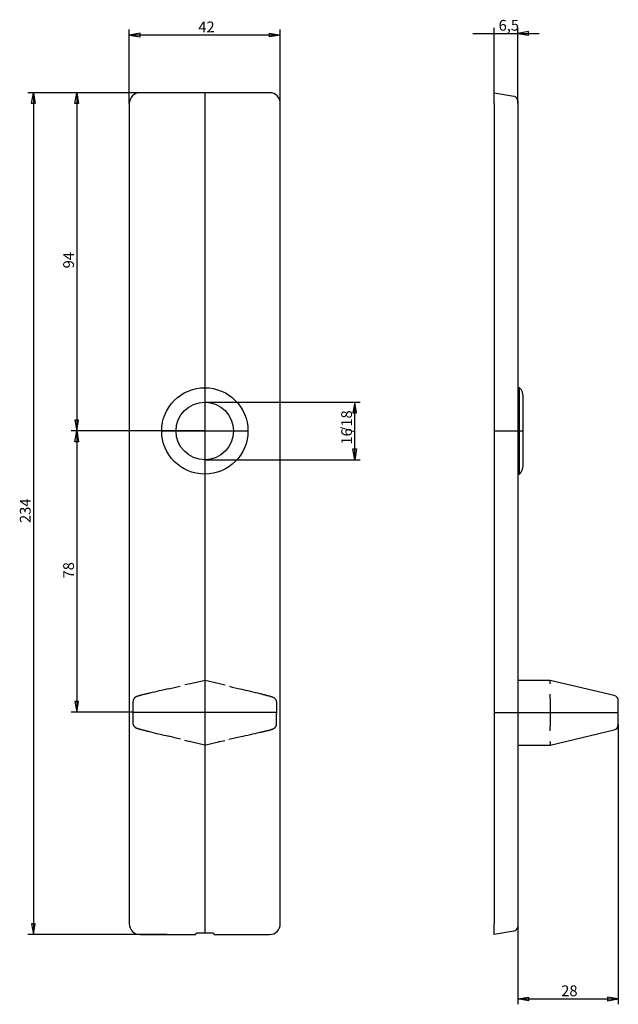
# Model space of a CAD drawing. Extents: x 9 to 175, y 17 to 291.
import ezdxf
from ezdxf.enums import TextEntityAlignment as Align
from ezdxf.lldxf.tags import DXFTag

# ---------------------------------------------------------------- set-up
doc = ezdxf.new("R2010")
doc.units = 0
doc.layers.get('0').update_dxf_attribs({"linetype": 'CONTINUOUS'})
for name, color, linetype in [('DEFAULT', 7, 'CONTINUOUS'), ('MEGA_001062', 7, 'CONTINUOUS'), ('MEGA_001669', 7, 'CONTINUOUS'), ('MEGA_002298', 7, 'CONTINUOUS'), ('STANDARD', 7, 'CONTINUOUS')]:
    doc.layers.add(name, color=color, linetype=linetype)
doc.styles.add('SEACAD_SEISO_TTF', font='seiso.ttf', dxfattribs={"height": 0.2})
tags = doc.linetypes.add('CENTER2', pattern=[1.125, 0.75, -0.125, 0.125, -0.125]).pattern_tags.tags
tags[10:11] = [DXFTag(74, 4), DXFTag(75, 0), DXFTag(340, '0'), DXFTag(46, 0.0), DXFTag(50, 0.0), DXFTag(44, 0.0), DXFTag(45, 0.0)]
tags[8:9] = [DXFTag(74, 4), DXFTag(75, 0), DXFTag(340, '0'), DXFTag(46, 0.0), DXFTag(50, 0.0), DXFTag(44, 0.0), DXFTag(45, 0.0)]
tags[6:7] = [DXFTag(74, 4), DXFTag(75, 0), DXFTag(340, '0'), DXFTag(46, 0.0), DXFTag(50, 0.0), DXFTag(44, 0.0), DXFTag(45, 0.0)]
tags[4:5] = [DXFTag(74, 4), DXFTag(75, 0), DXFTag(340, '0'), DXFTag(46, 0.0), DXFTag(50, 0.0), DXFTag(44, 0.0), DXFTag(45, 0.0)]

# ---------------------------------------------------------------- blocks, each defined once
blk = doc.blocks.new('SE')
at = {"layer": 'MEGA_001062', "color": 7, "linetype": 'CONTINUOUS', "ltscale": 25.4}
for p, q in [((60.08, 106.98), (56.04, 106.05)), ((64.11, 106), (60.08, 106.98)), ((60.08, 106.98), (60.08, 106.98)), ((56.04, 106.05), (54.49, 105.7)), ((65.66, 105.62), (64.11, 106)), ((44.71, 103.43), (44.71, 103.43)), ((75.4, 103.23), (75.4, 103.23)), ((40.04, 101.04), (40, 95.2)), ((80, 94.93), (80.04, 100.77)), ((44.64, 92.74), (44.64, 92.74)), ((54.38, 90.34), (55.77, 90.01)), ((75.33, 92.53), (75.33, 92.53)), ((59.96, 88.98), (55.77, 90.01)), ((59.96, 88.98), (64.17, 89.95)), ((59.96, 88.98), (59.96, 88.98)), ((64.17, 89.95), (65.56, 90.27))]:
    blk.add_line(p, q, dxfattribs=at)
for centre, radius, start, end in [((381.61, -1362.73), 1504.37, 102.73461, 102.94079), ((-25.79, 433.98), 337.94, 282.9578, 283.509), ((153.52, 445.52), 351.06, 255.7067, 256.2609), ((-296.28, -1422.07), 1569.93, 76.30532, 76.50288), ((416.32, 1618.03), 1569.93, 256.30532, 256.50288), ((-14.57, -173.93), 273.11, 75.6183, 76.3453), ((130.87, -174.74), 272.92, 102.8767, 103.6062), ((-261.57, 1558.7), 1504.37, 282.73461, 282.94079), ((55.41, 88.55), 1.5, 63.9551, 76.2872), ((55.49, 88.76), 1.28, 64.6306, 67.964), ((64.5, 88.49), 1.5, 102.9363, 115.2684), ((64.42, 88.73), 1.24, 101.7173, 113.1789)]:
    blk.add_arc(centre, radius, start, end, dxfattribs=at)
for points, knots in [([(44.71, 103.43), (44.63, 103.42), (44.57, 103.4), (44.51, 103.39), (44.41, 103.36), (44.29, 103.34), (44.18, 103.31), (44.07, 103.29), (43.97, 103.26), (43.86, 103.24), (43.76, 103.21), (43.65, 103.19), (43.55, 103.16), (43.44, 103.14), (43.34, 103.11), (43.24, 103.09), (43.14, 103.07), (43.04, 103.04), (42.95, 103.02), (42.85, 102.99), (42.75, 102.97), (42.66, 102.95), (42.57, 102.92), (42.48, 102.9), (42.39, 102.88), (42.3, 102.86), (42.22, 102.83), (42.13, 102.81), (42.05, 102.79), (41.97, 102.77), (41.9, 102.75), (41.82, 102.73), (41.75, 102.71), (41.68, 102.69), (41.61, 102.67), (41.54, 102.65), (41.48, 102.63), (41.41, 102.61), (41.34, 102.58), (41.28, 102.56), (41.22, 102.54), (41.16, 102.52), (41.09, 102.49), (41.05, 102.47), (41.01, 102.45), (40.96, 102.43), (40.93, 102.42), (40.89, 102.4), (40.86, 102.38), (40.83, 102.36), (40.79, 102.34), (40.75, 102.32), (40.72, 102.29), (40.68, 102.27), (40.64, 102.24), (40.61, 102.21), (40.57, 102.18), (40.53, 102.14), (40.49, 102.1), (40.45, 102.06), (40.41, 102.02), (40.37, 101.97), (40.34, 101.93), (40.3, 101.88), (40.27, 101.82), (40.24, 101.77), (40.21, 101.71), (40.18, 101.65), (40.15, 101.59), (40.13, 101.53), (40.11, 101.47), (40.09, 101.41), (40.08, 101.34), (40.06, 101.27), (40.05, 101.21), (40.05, 101.14), (40.05, 101.11), (40.05, 101.08), (40.05, 101.04)], [0, 0, 0, 0, 0.028589, 0.028589, 0.028589, 0.076783, 0.076783, 0.076783, 0.124778, 0.124778, 0.124778, 0.172572, 0.172572, 0.172572, 0.220592, 0.220592, 0.220592, 0.269191, 0.269191, 0.269191, 0.318245, 0.318245, 0.318245, 0.367649, 0.367649, 0.367649, 0.417353, 0.417353, 0.417353, 0.467438, 0.467438, 0.467438, 0.518316, 0.518316, 0.518316, 0.571356, 0.571356, 0.571356, 0.627658, 0.627658, 0.627658, 0.6843, 0.6843, 0.6843, 0.721725, 0.721725, 0.721725, 0.746788, 0.746788, 0.746788, 0.77051, 0.77051, 0.77051, 0.793987, 0.793987, 0.793987, 0.818156, 0.818156, 0.818156, 0.843851, 0.843851, 0.843851, 0.87089, 0.87089, 0.87089, 0.898804, 0.898804, 0.898804, 0.92726, 0.92726, 0.92726, 0.956053, 0.956053, 0.956053, 0.985049, 0.985049, 0.985049, 1, 1, 1, 1]), ([(80.04, 100.77), (80.04, 100.83), (80.04, 100.88), (80.03, 100.93), (80.03, 100.99), (80.02, 101.06), (80, 101.12), (79.99, 101.18), (79.97, 101.24), (79.95, 101.3), (79.92, 101.36), (79.9, 101.42), (79.87, 101.47), (79.84, 101.52), (79.82, 101.57), (79.78, 101.62), (79.75, 101.67), (79.72, 101.71), (79.68, 101.75), (79.65, 101.8), (79.61, 101.83), (79.58, 101.87), (79.54, 101.9), (79.51, 101.93), (79.47, 101.96), (79.44, 101.99), (79.4, 102.02), (79.37, 102.04), (79.34, 102.06), (79.31, 102.08), (79.27, 102.1), (79.24, 102.12), (79.21, 102.14), (79.18, 102.15), (79.15, 102.17), (79.12, 102.19), (79.09, 102.2), (79.05, 102.22), (79.01, 102.23), (78.98, 102.25), (78.93, 102.27), (78.88, 102.29), (78.83, 102.3), (78.77, 102.33), (78.7, 102.35), (78.62, 102.38), (78.56, 102.4), (78.49, 102.42), (78.42, 102.44), (78.35, 102.46), (78.27, 102.49), (78.19, 102.51), (78.11, 102.53), (78.03, 102.56), (77.94, 102.58), (77.86, 102.6), (77.77, 102.63), (77.68, 102.65), (77.59, 102.67), (77.5, 102.7), (77.41, 102.72), (77.31, 102.75), (77.22, 102.77), (77.12, 102.8), (77.02, 102.82), (76.92, 102.85), (76.82, 102.87), (76.72, 102.9), (76.62, 102.93), (76.51, 102.95), (76.41, 102.98), (76.3, 103), (76.2, 103.03), (76.09, 103.06), (75.98, 103.08), (75.87, 103.11), (75.77, 103.14), (75.65, 103.16), (75.55, 103.19), (75.5, 103.2), (75.46, 103.21), (75.4, 103.23)], [0, 0, 0, 0, 0.023175, 0.023175, 0.023175, 0.051617, 0.051617, 0.051617, 0.079129, 0.079129, 0.079129, 0.105743, 0.105743, 0.105743, 0.131446, 0.131446, 0.131446, 0.156172, 0.156172, 0.156172, 0.179796, 0.179796, 0.179796, 0.202258, 0.202258, 0.202258, 0.22385, 0.22385, 0.22385, 0.245461, 0.245461, 0.245461, 0.268214, 0.268214, 0.268214, 0.293846, 0.293846, 0.293846, 0.325276, 0.325276, 0.325276, 0.368529, 0.368529, 0.368529, 0.428749, 0.428749, 0.428749, 0.481606, 0.481606, 0.481606, 0.535901, 0.535901, 0.535901, 0.587937, 0.587937, 0.587937, 0.638396, 0.638396, 0.638396, 0.688208, 0.688208, 0.688208, 0.737542, 0.737542, 0.737542, 0.786385, 0.786385, 0.786385, 0.834636, 0.834636, 0.834636, 0.882466, 0.882466, 0.882466, 0.930452, 0.930452, 0.930452, 0.978601, 0.978601, 0.978601, 1, 1, 1, 1]), ([(40.01, 95.2), (40.01, 95.13), (40.01, 95.08), (40.01, 95.03), (40.02, 94.96), (40.03, 94.9), (40.05, 94.83), (40.06, 94.77), (40.08, 94.71), (40.1, 94.65), (40.12, 94.59), (40.15, 94.54), (40.18, 94.48), (40.21, 94.43), (40.24, 94.38), (40.27, 94.33), (40.3, 94.29), (40.33, 94.24), (40.37, 94.2), (40.4, 94.16), (40.44, 94.12), (40.47, 94.09), (40.51, 94.06), (40.54, 94.02), (40.58, 94), (40.61, 93.97), (40.65, 93.94), (40.68, 93.92), (40.71, 93.9), (40.75, 93.88), (40.78, 93.86), (40.81, 93.84), (40.84, 93.82), (40.87, 93.8), (40.91, 93.79), (40.94, 93.77), (40.97, 93.76), (41.01, 93.74), (41.05, 93.72), (41.08, 93.71), (41.13, 93.69), (41.18, 93.67), (41.24, 93.65), (41.3, 93.62), (41.37, 93.6), (41.45, 93.58), (41.51, 93.56), (41.58, 93.54), (41.65, 93.51), (41.72, 93.49), (41.79, 93.47), (41.86, 93.45), (41.94, 93.43), (42.03, 93.41), (42.11, 93.38), (42.2, 93.36), (42.28, 93.33), (42.37, 93.31), (42.46, 93.29), (42.56, 93.26), (42.65, 93.24), (42.75, 93.21), (42.84, 93.19), (42.94, 93.16), (43.04, 93.14), (43.14, 93.11), (43.24, 93.09), (43.34, 93.06), (43.44, 93.03), (43.54, 93.01), (43.65, 92.98), (43.75, 92.96), (43.86, 92.93), (43.96, 92.9), (44.07, 92.88), (44.18, 92.85), (44.29, 92.82), (44.4, 92.8), (44.51, 92.77), (44.55, 92.76), (44.59, 92.75), (44.64, 92.74)], [0, 0, 0, 0, 0.024645, 0.024645, 0.024645, 0.053125, 0.053125, 0.053125, 0.080681, 0.080681, 0.080681, 0.107344, 0.107344, 0.107344, 0.133102, 0.133102, 0.133102, 0.157886, 0.157886, 0.157886, 0.181585, 0.181585, 0.181585, 0.204172, 0.204172, 0.204172, 0.226003, 0.226003, 0.226003, 0.248026, 0.248026, 0.248026, 0.271334, 0.271334, 0.271334, 0.297808, 0.297808, 0.297808, 0.330574, 0.330574, 0.330574, 0.37649, 0.37649, 0.37649, 0.435482, 0.435482, 0.435482, 0.487603, 0.487603, 0.487603, 0.537283, 0.537283, 0.537283, 0.589552, 0.589552, 0.589552, 0.640501, 0.640501, 0.640501, 0.690622, 0.690622, 0.690622, 0.739999, 0.739999, 0.739999, 0.788557, 0.788557, 0.788557, 0.836167, 0.836167, 0.836167, 0.883904, 0.883904, 0.883904, 0.931901, 0.931901, 0.931901, 0.980311, 0.980311, 0.980311, 1, 1, 1, 1]), ([(75.34, 92.53), (75.41, 92.55), (75.47, 92.56), (75.53, 92.58), (75.64, 92.6), (75.75, 92.63), (75.86, 92.65), (75.97, 92.68), (76.08, 92.7), (76.18, 92.73), (76.29, 92.75), (76.39, 92.78), (76.5, 92.8), (76.6, 92.83), (76.7, 92.85), (76.8, 92.87), (76.9, 92.9), (77, 92.92), (77.1, 92.95), (77.2, 92.97), (77.29, 92.99), (77.38, 93.02), (77.48, 93.04), (77.57, 93.06), (77.65, 93.08), (77.74, 93.11), (77.83, 93.13), (77.91, 93.15), (77.99, 93.17), (78.07, 93.19), (78.14, 93.21), (78.22, 93.23), (78.29, 93.25), (78.36, 93.27), (78.43, 93.29), (78.5, 93.32), (78.57, 93.34), (78.63, 93.36), (78.7, 93.38), (78.76, 93.4), (78.83, 93.42), (78.89, 93.45), (78.95, 93.47), (78.99, 93.49), (79.04, 93.51), (79.08, 93.53), (79.12, 93.55), (79.15, 93.56), (79.18, 93.58), (79.22, 93.6), (79.25, 93.62), (79.29, 93.65), (79.32, 93.67), (79.36, 93.7), (79.4, 93.72), (79.44, 93.75), (79.48, 93.79), (79.51, 93.82), (79.55, 93.86), (79.59, 93.9), (79.63, 93.94), (79.67, 93.99), (79.71, 94.04), (79.74, 94.09), (79.78, 94.14), (79.81, 94.19), (79.84, 94.25), (79.87, 94.31), (79.89, 94.37), (79.91, 94.43), (79.94, 94.49), (79.95, 94.56), (79.97, 94.62), (79.98, 94.69), (79.99, 94.76), (80, 94.82), (80, 94.86), (80, 94.89), (80, 94.93)], [0, 0, 0, 0, 0.028589, 0.028589, 0.028589, 0.076783, 0.076783, 0.076783, 0.124778, 0.124778, 0.124778, 0.172572, 0.172572, 0.172572, 0.220592, 0.220592, 0.220592, 0.269191, 0.269191, 0.269191, 0.318245, 0.318245, 0.318245, 0.367649, 0.367649, 0.367649, 0.417353, 0.417353, 0.417353, 0.467438, 0.467438, 0.467438, 0.518316, 0.518316, 0.518316, 0.571356, 0.571356, 0.571356, 0.627658, 0.627658, 0.627658, 0.6843, 0.6843, 0.6843, 0.721725, 0.721725, 0.721725, 0.746788, 0.746788, 0.746788, 0.77051, 0.77051, 0.77051, 0.793987, 0.793987, 0.793987, 0.818156, 0.818156, 0.818156, 0.843851, 0.843851, 0.843851, 0.87089, 0.87089, 0.87089, 0.898804, 0.898804, 0.898804, 0.92726, 0.92726, 0.92726, 0.956053, 0.956053, 0.956053, 0.985049, 0.985049, 0.985049, 1, 1, 1, 1])]:
    blk.add_open_spline(points, degree=3, knots=knots, dxfattribs=at)
at = {"layer": 'MEGA_001669', "color": 7, "linetype": 'CONTINUOUS', "ltscale": 25.4}
for p, q in [((78.02, 270.32), (42.02, 270.32)), ((39.02, 267.32), (39.02, 39.32)), ((81.02, 39.32), (81.02, 267.32)), ((42.02, 36.32), (57.04, 36.32)), ((57.54, 36.4), (57.59, 36.66)), ((62.16, 36.71), (57.89, 36.71)), ((62.46, 36.66), (62.5, 36.4)), ((63, 36.32), (78.02, 36.32))]:
    blk.add_line(p, q, dxfattribs=at)
for centre, start, end in [((42.02, 267.32), 90, 180), ((78.02, 267.32), 0, 90), ((42.02, 39.32), 180, 270), ((78.02, 39.32), 270, 360)]:
    blk.add_arc(centre, 3, start, end, dxfattribs=at)
for centre, major_axis, start_param, end_param in [((57.04, 36.41), (0.5, 0), 4.712389, 6.248279), ((57.89, 36.65), (-0.3, 0), 4.712389, 6.248279), ((62.16, 36.65), (0.3, 0), 0.034907, 1.570796), ((63, 36.41), (-0.5, 0), 0.034907, 1.570796)]:
    blk.add_ellipse(centre, major_axis=major_axis, ratio=0.176327, start_param=start_param, end_param=end_param, dxfattribs=at)
at = {"layer": 'MEGA_002298', "color": 7, "linetype": 'CONTINUOUS', "ltscale": 25.4}
for radius in [12, 8]:
    blk.add_circle((60.02, 176.32), radius, dxfattribs=at)
at = {"layer": 'STANDARD', "color": 7, "linetype": 'CENTER2', "ltscale": 25.4}
for p, q in [((60.02, 270.32), (60.02, 36.71)), ((48.02, 176.32), (72.02, 176.32)), ((40.02, 98.12), (80.02, 98.12))]:
    blk.add_line(p, q, dxfattribs=at)
blk = doc.blocks.new('SE1')
at = {"layer": 'MEGA_001062', "color": 7, "linetype": 'CONTINUOUS', "ltscale": 25.4}
for p, q in [((156.05, 106.98), (147.05, 106.98)), ((173.88, 102.76), (156.05, 106.98)), ((156.05, 106.05), (156.05, 106.98)), ((156.05, 106.98), (156.05, 106.98)), ((156.05, 101.97), (156.05, 103.17)), ((156.05, 101.97), (156.05, 94.2)), ((175.05, 94.67), (175.05, 101.3)), ((156.05, 92.92), (156.05, 94.2)), ((156.05, 88.98), (173.88, 93.2)), ((147.05, 88.98), (156.05, 88.98)), ((156.05, 89.9), (156.05, 90.01)), ((156.05, 89.9), (156.05, 88.98)), ((156.05, 88.98), (156.05, 88.98))]:
    blk.add_line(p, q, dxfattribs=at)
for centre, start, end in [((173.55, 101.3), 359.7998, 77.2612), ((173.54, 94.67), 282.7311, 0.0417)]:
    blk.add_arc(centre, 1.5, start, end, dxfattribs=at)
blk.add_open_spline([(175.05, 101.3), (175.05, 101.3), (175.05, 101.3), (175.05, 101.3), (175.05, 101.3), (175.05, 101.3), (175.05, 101.3)], degree=3, knots=[0, 0, 0, 0, 0.724014, 0.724014, 0.724014, 1, 1, 1, 1], dxfattribs=at)
for points in [[(173.89, 93.2), (173.89, 93.2), (173.89, 93.2), (173.89, 93.2)], [(175.05, 94.67), (175.05, 94.67), (175.05, 94.67), (175.05, 94.67)]]:
    blk.add_open_spline(points, degree=3, dxfattribs=at)
at = {"layer": 'MEGA_001669', "color": 7, "linetype": 'CONTINUOUS', "ltscale": 25.4}
for p, q in [((140.55, 267.32), (140.55, 270.32)), ((140.55, 270.32), (146.01, 269.36)), ((140.55, 267.32), (140.55, 39.32)), ((147.05, 268.12), (147.05, 267.32)), ((147.05, 267.32), (147.05, 39.32)), ((140.55, 36.32), (140.55, 39.32)), ((147.05, 39.32), (147.05, 38.51)), ((146.01, 37.28), (140.55, 36.32))]:
    blk.add_line(p, q, dxfattribs=at)
for centre, start, end in [((145.8, 268.12), 0, 80), ((145.8, 38.51), 280, 360)]:
    blk.add_arc(centre, 1.25, start, end, dxfattribs=at)
at = {"layer": 'MEGA_002298', "color": 7, "linetype": 'CONTINUOUS', "ltscale": 25.4}
for p, q in [((147.58, 188.32), (147.05, 188.32)), ((147.58, 164.32), (147.58, 188.32)), ((148.55, 166.67), (148.55, 185.97)), ((147.05, 164.32), (147.58, 164.32))]:
    blk.add_line(p, q, dxfattribs=at)
for centre, start, end in [((145.2, 185.97), 0, 44.5782), ((145.2, 166.67), 315.4218, 360)]:
    blk.add_arc(centre, 3.35, start, end, dxfattribs=at)
at = {"layer": 'STANDARD', "color": 7, "linetype": 'CENTER2', "ltscale": 25.4}
for p, q in [((140.57, 176.34), (148.55, 176.32)), ((175.05, 97.98), (140.55, 97.98))]:
    blk.add_line(p, q, dxfattribs=at)
blk = doc.blocks.new('SE2')
at = {"layer": 'DEFAULT', "color": 7, "linetype": 'CONTINUOUS', "ltscale": 25.4}
for p, q in [((140.55, 267.32), (140.55, 288.33)), ((147.05, 267.32), (147.05, 288.33)), ((134.55, 286.83), (153.05, 286.83))]:
    blk.add_line(p, q, dxfattribs=at)
blk.add_lwpolyline([(150.05, 287.33), (147.05, 286.83), (150.05, 286.33), (150.05, 287.33)], close=True, dxfattribs=at)
at = {"layer": 'DEFAULT', "color": 7, "linetype": 'CONTINUOUS', "ltscale": 25.4, "style": 'SEACAD_SEISO_TTF'}
blk.add_text('6,5', height=3, dxfattribs=at).set_placement((141.75, 290.58), align=Align.TOP_LEFT)
blk = doc.blocks.new('SE3')
at = {"layer": 'DEFAULT', "color": 7, "linetype": 'CONTINUOUS', "ltscale": 25.4}
for p, q in [((39.02, 267.32), (39.02, 287.87)), ((81.02, 267.32), (81.02, 287.87)), ((81.02, 286.37), (39.02, 286.37))]:
    blk.add_line(p, q, dxfattribs=at)
for points in [[(42.02, 286.87), (39.02, 286.37), (42.02, 285.87), (42.02, 286.87)], [(78.02, 286.87), (81.02, 286.37), (78.02, 285.87), (78.02, 286.87)]]:
    blk.add_lwpolyline(points, close=True, dxfattribs=at)
at = {"layer": 'DEFAULT', "color": 7, "linetype": 'CONTINUOUS', "ltscale": 25.4, "style": 'SEACAD_SEISO_TTF'}
blk.add_text('42', height=3, dxfattribs=at).set_placement((58.21, 290.12), align=Align.TOP_LEFT)
blk = doc.blocks.new('SE4')
at = {"layer": 'DEFAULT', "color": 7, "linetype": 'CONTINUOUS', "ltscale": 25.4}
for p, q in [((42.02, 270.32), (10.82, 270.32)), ((12.32, 270.32), (12.32, 36.32)), ((49.53, 36.32), (10.82, 36.32))]:
    blk.add_line(p, q, dxfattribs=at)
for points in [[(11.82, 267.32), (12.32, 270.32), (12.82, 267.32), (11.82, 267.32)], [(11.82, 39.32), (12.32, 36.32), (12.82, 39.32), (11.82, 39.32)]]:
    blk.add_lwpolyline(points, close=True, dxfattribs=at)
at = {"layer": 'DEFAULT', "color": 7, "linetype": 'CONTINUOUS', "ltscale": 25.4, "style": 'SEACAD_SEISO_TTF'}
blk.add_text('234', height=3, rotation=90, dxfattribs=at).set_placement((8.57, 150.73), align=Align.TOP_LEFT)
blk = doc.blocks.new('SE5')
at = {"layer": 'DEFAULT', "color": 7, "linetype": 'CONTINUOUS', "ltscale": 25.4}
for p, q in [((42.02, 270.32), (22.88, 270.32)), ((24.38, 270.32), (24.38, 176.32)), ((60.02, 176.32), (22.88, 176.32))]:
    blk.add_line(p, q, dxfattribs=at)
for points in [[(23.88, 267.32), (24.38, 270.32), (24.88, 267.32), (23.88, 267.32)], [(23.88, 179.32), (24.38, 176.32), (24.88, 179.32), (23.88, 179.32)]]:
    blk.add_lwpolyline(points, close=True, dxfattribs=at)
at = {"layer": 'DEFAULT', "color": 7, "linetype": 'CONTINUOUS', "ltscale": 25.4, "style": 'SEACAD_SEISO_TTF'}
blk.add_text('94', height=3, rotation=90, dxfattribs=at).set_placement((20.63, 221.51), align=Align.TOP_LEFT)
blk = doc.blocks.new('SE6')
at = {"layer": 'DEFAULT', "color": 7, "linetype": 'CONTINUOUS', "ltscale": 25.4}
for p, q in [((60.02, 176.32), (22.88, 176.32)), ((24.38, 176.32), (24.38, 98.12)), ((40.02, 98.12), (22.88, 98.12))]:
    blk.add_line(p, q, dxfattribs=at)
for points in [[(23.88, 173.32), (24.38, 176.32), (24.88, 173.32), (23.88, 173.32)], [(23.88, 101.12), (24.38, 98.12), (24.88, 101.12), (23.88, 101.12)]]:
    blk.add_lwpolyline(points, close=True, dxfattribs=at)
at = {"layer": 'DEFAULT', "color": 7, "linetype": 'CONTINUOUS', "ltscale": 25.4, "style": 'SEACAD_SEISO_TTF'}
blk.add_text('78', height=3, rotation=90, dxfattribs=at).set_placement((20.63, 135.31), align=Align.TOP_LEFT)
blk = doc.blocks.new('SE7')
at = {"layer": 'DEFAULT', "color": 7, "linetype": 'CONTINUOUS', "ltscale": 25.4}
for p, q in [((60.02, 184.32), (103.21, 184.32)), ((101.71, 168.32), (101.71, 184.32)), ((60.02, 168.32), (103.21, 168.32))]:
    blk.add_line(p, q, dxfattribs=at)
for points in [[(102.21, 181.32), (101.71, 184.32), (101.21, 181.32), (102.21, 181.32)], [(102.21, 171.32), (101.71, 168.32), (101.21, 171.32), (102.21, 171.32)]]:
    blk.add_lwpolyline(points, close=True, dxfattribs=at)
at = {"layer": 'DEFAULT', "color": 7, "linetype": 'CONTINUOUS', "ltscale": 25.4, "style": 'SEACAD_SEISO_TTF'}
for s, p in [('/18', (97.96, 175.89)), ('16', (97.96, 172.52))]:
    blk.add_text(s, height=3, rotation=90, dxfattribs=at).set_placement(p, align=Align.TOP_LEFT)
blk = doc.blocks.new('SE8')
at = {"layer": 'DEFAULT', "color": 7, "linetype": 'CONTINUOUS', "ltscale": 25.4}
for p, q in [((175.05, 94.67), (175.05, 16.93)), ((147.05, 39.32), (147.05, 16.93)), ((147.05, 18.43), (175.05, 18.43))]:
    blk.add_line(p, q, dxfattribs=at)
for points in [[(150.05, 17.93), (147.05, 18.43), (150.05, 18.93), (150.05, 17.93)], [(172.05, 17.93), (175.05, 18.43), (172.05, 18.93), (172.05, 17.93)]]:
    blk.add_lwpolyline(points, close=True, dxfattribs=at)
at = {"layer": 'DEFAULT', "color": 7, "linetype": 'CONTINUOUS', "ltscale": 25.4, "style": 'SEACAD_SEISO_TTF'}
blk.add_text('28', height=3, dxfattribs=at).set_placement((159.17, 22.18), align=Align.TOP_LEFT)

msp = doc.modelspace()

# ---------------------------------------------------------------- block references
for name in ['SE3', 'SE2', 'SE4', 'SE5', 'SE', 'SE1', 'SE7', 'SE6', 'SE8']:
    msp.add_blockref(name, (0, 0))

doc.saveas('drawing.dxf')
